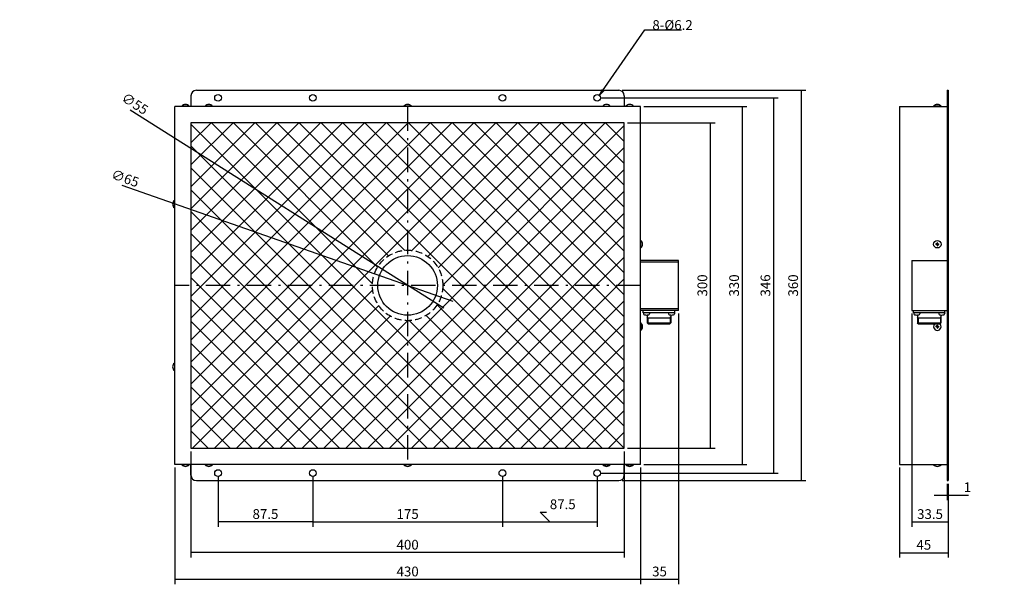
# Model space of a CAD drawing. Extents: x 139 to 1048, y 194 to 715.
import ezdxf

# ---------------------------------------------------------------- set-up
doc = ezdxf.new("R2010")
doc.units = 0
doc.header["$LTSCALE"] = 0.75
doc.linetypes.add('DASHDOT', pattern=[50.5, 30, -9, 2.5, -9])
doc.linetypes.add('HIDDEN', pattern=[12.6, 8.4, -4.2])
doc.layers.get('0').update_dxf_attribs({"linetype": 'CONTINUOUS'})
for name, color, linetype in [('10', 7, 'CONTINUOUS'), ('2', 1, 'DASHDOT'), ('7', 4, 'CONTINUOUS'), ('8', 2, 'CONTINUOUS'), ('9', 3, 'HIDDEN')]:
    doc.layers.add(name, color=color, linetype=linetype)
doc.styles.get("Standard").update_dxf_attribs({"font": 'txt', "bigfont": 'bigfont'})
doc.styles.add('ＭＳ_ゴシック', font='txt')
doc.dimstyles.get("Standard").update_dxf_attribs({"dimtxt": 0.18, "dimasz": 0.18, "dimexe": 0.18, "dimexo": 0.0625, "dimgap": 0.09, "dimtad": 0, "dimtih": 1, "dimtoh": 1, "dimdec": 4, "dimzin": 0, "dimtxsty": 'STANDARD', "dimcen": 0.09, "dimazin": 3, "dimtfac": 1, "dimtdec": 4, "dimtofl": 0, "dimtmove": 0, "dimatfit": 3, "dimtolj": 1, "dimtzin": 0})

# ---------------------------------------------------------------- blocks, each defined once
blk = doc.blocks.new('_ARROWFILLED')
at = {"color": 0}
blk.add_solid([(0, 0), (-1, -0.17), (-1, 0.17), (0, 0)], dxfattribs=at)
blk = doc.blocks.new('DIM1')
at = {"layer": '7', "color": 4, "linetype": 'CONTINUOUS'}
for p, q in [((297.31, 316.62), (297.31, 218.72)), ((697.31, 316.62), (697.31, 218.72)), ((697.31, 223.22), (297.31, 223.22))]:
    blk.add_line(p, q, dxfattribs=at)
at = {"layer": '7', "color": 4, "linetype": 'CONTINUOUS', "xscale": 6, "yscale": 6, "zscale": 6}
for p, rotation in [((297.31, 223.22), 179.9999999999998), ((697.31, 223.22), 359.9999999999997)]:
    blk.add_blockref('_ARROWFILLED', p, dxfattribs=dict(at, rotation=rotation))
at = {"layer": '7', "color": 4, "linetype": 'CONTINUOUS', "insert": (497.31, 223.22), "char_height": 9, "width": 115.7143, "attachment_point": 8, "style": 'ＭＳ_ゴシック'}
blk.add_mtext('400', dxfattribs=at)
blk = doc.blocks.new('DIM2')
at = {"layer": '7', "color": 4, "linetype": 'CONTINUOUS'}
for p, q in [((282.31, 301.62), (282.31, 194.03)), ((712.31, 301.62), (712.31, 194.03)), ((712.31, 198.53), (282.31, 198.53))]:
    blk.add_line(p, q, dxfattribs=at)
at = {"layer": '7', "color": 4, "linetype": 'CONTINUOUS', "xscale": 6, "yscale": 6, "zscale": 6}
for p, rotation in [((282.31, 198.53), 179.9999999999998), ((712.31, 198.53), 359.9999999999997)]:
    blk.add_blockref('_ARROWFILLED', p, dxfattribs=dict(at, rotation=rotation))
at = {"layer": '7', "color": 4, "linetype": 'CONTINUOUS', "insert": (497.31, 198.53), "char_height": 9, "width": 115.7143, "attachment_point": 8, "style": 'ＭＳ_ゴシック'}
blk.add_mtext('430', dxfattribs=at)
blk = doc.blocks.new('DIM3')
at = {"layer": '7', "color": 4, "linetype": 'CONTINUOUS'}
for p, q in [((747.31, 443.62), (747.31, 194.03)), ((712.31, 301.62), (712.31, 194.03)), ((747.31, 198.53), (712.31, 198.53))]:
    blk.add_line(p, q, dxfattribs=at)
at = {"layer": '7', "color": 4, "linetype": 'CONTINUOUS', "xscale": 6, "yscale": 6, "zscale": 6}
for p, rotation in [((712.31, 198.53), 179.9999999999998), ((747.31, 198.53), 359.9999999999997)]:
    blk.add_blockref('_ARROWFILLED', p, dxfattribs=dict(at, rotation=rotation))
at = {"layer": '7', "color": 4, "linetype": 'CONTINUOUS', "insert": (729.81, 198.53), "char_height": 9, "width": 72.8571, "attachment_point": 8, "style": 'ＭＳ_ゴシック'}
blk.add_mtext('35', dxfattribs=at)
blk = doc.blocks.new('DIM4')
at = {"layer": '7', "color": 4, "linetype": 'CONTINUOUS'}
for p, q in [((584.81, 293.62), (584.81, 247.01)), ((672.31, 293.62), (672.31, 247.01)), ((628.56, 251.51), (619.56, 260.51)), ((619.56, 260.51), (625.56, 260.51)), ((584.81, 251.51), (672.31, 251.51))]:
    blk.add_line(p, q, dxfattribs=at)
at = {"layer": '7', "color": 4, "linetype": 'CONTINUOUS', "xscale": 6, "yscale": 6, "zscale": 6}
for p, rotation in [((584.81, 251.51), 179.9999999999998), ((672.31, 251.51), 359.9999999999997)]:
    blk.add_blockref('_ARROWFILLED', p, dxfattribs=dict(at, rotation=rotation))
at = {"layer": '7', "color": 4, "linetype": 'CONTINUOUS', "insert": (628.56, 260.51), "char_height": 9, "width": 137.1429, "attachment_point": 7, "style": 'ＭＳ_ゴシック'}
blk.add_mtext('87.5', dxfattribs=at)
blk = doc.blocks.new('DIM5')
at = {"layer": '7', "color": 4, "linetype": 'CONTINUOUS'}
for p, q in [((322.31, 293.62), (322.31, 247.01)), ((409.81, 293.62), (409.81, 247.01)), ((409.81, 251.51), (322.31, 251.51))]:
    blk.add_line(p, q, dxfattribs=at)
at = {"layer": '7', "color": 4, "linetype": 'CONTINUOUS', "xscale": 6, "yscale": 6, "zscale": 6}
for p, rotation in [((322.31, 251.51), 179.9999999999998), ((409.81, 251.51), 359.9999999999997)]:
    blk.add_blockref('_ARROWFILLED', p, dxfattribs=dict(at, rotation=rotation))
at = {"layer": '7', "color": 4, "linetype": 'CONTINUOUS', "insert": (366.06, 251.51), "char_height": 9, "width": 137.1429, "attachment_point": 8, "style": 'ＭＳ_ゴシック'}
blk.add_mtext('87.5', dxfattribs=at)
blk = doc.blocks.new('DIM6')
at = {"layer": '7', "color": 4, "linetype": 'CONTINUOUS'}
for p, q in [((951.25, 301.62), (951.25, 218.62)), ((996.25, 286.62), (996.25, 218.62)), ((951.25, 223.12), (996.25, 223.12))]:
    blk.add_line(p, q, dxfattribs=at)
at = {"layer": '7', "color": 4, "linetype": 'CONTINUOUS', "xscale": 6, "yscale": 6, "zscale": 6}
for p, rotation in [((951.25, 223.12), 179.9999999999998), ((996.25, 223.12), 359.9999999999997)]:
    blk.add_blockref('_ARROWFILLED', p, dxfattribs=dict(at, rotation=rotation))
at = {"layer": '7', "color": 4, "linetype": 'CONTINUOUS', "insert": (973.75, 223.12), "char_height": 9, "width": 72.8571, "attachment_point": 8, "style": 'ＭＳ_ゴシック'}
blk.add_mtext('45', dxfattribs=at)
blk = doc.blocks.new('DIM7')
at = {"layer": '7', "color": 4, "linetype": 'CONTINUOUS'}
for p, q in [((995.25, 286.62), (995.25, 271.7)), ((996.25, 286.62), (996.25, 271.7)), ((983.25, 276.2), (1015.08, 276.2))]:
    blk.add_line(p, q, dxfattribs=at)
at = {"layer": '7', "color": 4, "linetype": 'CONTINUOUS', "xscale": 6, "yscale": 6, "zscale": 6}
for p, rotation in [((995.25, 276.2), 359.9999999999997), ((996.25, 276.2), 179.9999999999995)]:
    blk.add_blockref('_ARROWFILLED', p, dxfattribs=dict(at, rotation=rotation))
at = {"layer": '7', "color": 4, "linetype": 'CONTINUOUS', "insert": (1010.58, 276.2), "char_height": 9, "width": 10.7143, "attachment_point": 7, "style": 'ＭＳ_ゴシック'}
blk.add_mtext('1', dxfattribs=at)
blk = doc.blocks.new('DIM8')
at = {"layer": '7', "color": 4, "linetype": 'CONTINUOUS'}
for p, q in [((962.75, 443.62), (962.75, 246.95)), ((996.25, 286.62), (996.25, 246.95)), ((996.25, 251.45), (962.75, 251.45))]:
    blk.add_line(p, q, dxfattribs=at)
at = {"layer": '7', "color": 4, "linetype": 'CONTINUOUS', "xscale": 6, "yscale": 6, "zscale": 6}
for p, rotation in [((962.75, 251.45), 179.9999999999998), ((996.25, 251.45), 359.9999999999997)]:
    blk.add_blockref('_ARROWFILLED', p, dxfattribs=dict(at, rotation=rotation))
at = {"layer": '7', "color": 4, "linetype": 'CONTINUOUS', "insert": (979.5, 251.45), "char_height": 9, "width": 137.1429, "attachment_point": 8, "style": 'ＭＳ_ゴシック'}
blk.add_mtext('33.5', dxfattribs=at)
blk = doc.blocks.new('DIM9')
at = {"layer": '7', "color": 4, "linetype": 'CONTINUOUS'}
for p, q in [((409.81, 293.62), (409.81, 247.01)), ((584.81, 293.62), (584.81, 247.01)), ((409.81, 251.51), (584.81, 251.51))]:
    blk.add_line(p, q, dxfattribs=at)
at = {"layer": '7', "color": 4, "linetype": 'CONTINUOUS', "xscale": 6, "yscale": 6, "zscale": 6}
for p, rotation in [((409.81, 251.51), 179.9999999999998), ((584.81, 251.51), 359.9999999999997)]:
    blk.add_blockref('_ARROWFILLED', p, dxfattribs=dict(at, rotation=rotation))
at = {"layer": '7', "color": 4, "linetype": 'CONTINUOUS', "insert": (497.31, 251.51), "char_height": 9, "width": 109.2857, "attachment_point": 8, "style": 'ＭＳ_ゴシック'}
blk.add_mtext('175', dxfattribs=at)
blk = doc.blocks.new('DIM10')
at = {"layer": '7', "color": 4, "linetype": 'CONTINUOUS'}
for p, q in [((700.31, 619.62), (781.18, 619.62)), ((776.68, 619.62), (776.68, 319.62)), ((700.31, 319.62), (781.18, 319.62))]:
    blk.add_line(p, q, dxfattribs=at)
at = {"layer": '7', "color": 4, "linetype": 'CONTINUOUS', "xscale": 6, "yscale": 6, "zscale": 6}
for p, rotation in [((776.68, 619.62), 89.99999999999991), ((776.68, 319.62), 269.9999999999999)]:
    blk.add_blockref('_ARROWFILLED', p, dxfattribs=dict(at, rotation=rotation))
at = {"layer": '7', "color": 4, "linetype": 'CONTINUOUS', "insert": (776.68, 469.62), "char_height": 9, "width": 115.7143, "attachment_point": 8, "rotation": 90, "style": 'ＭＳ_ゴシック'}
blk.add_mtext('300', dxfattribs=at)
blk = doc.blocks.new('DIM11')
at = {"layer": '7', "color": 4, "linetype": 'CONTINUOUS'}
for p, q in [((715.31, 634.62), (810.49, 634.62)), ((805.99, 634.62), (805.99, 304.62)), ((715.31, 304.62), (810.49, 304.62))]:
    blk.add_line(p, q, dxfattribs=at)
at = {"layer": '7', "color": 4, "linetype": 'CONTINUOUS', "xscale": 6, "yscale": 6, "zscale": 6}
for p, rotation in [((805.99, 634.62), 89.9999999999999), ((805.99, 304.62), 269.9999999999999)]:
    blk.add_blockref('_ARROWFILLED', p, dxfattribs=dict(at, rotation=rotation))
at = {"layer": '7', "color": 4, "linetype": 'CONTINUOUS', "insert": (805.99, 469.62), "char_height": 9, "width": 115.7143, "attachment_point": 8, "rotation": 90, "style": 'ＭＳ_ゴシック'}
blk.add_mtext('330', dxfattribs=at)
blk = doc.blocks.new('DIM12')
at = {"layer": '7', "color": 4, "linetype": 'CONTINUOUS'}
for p, q in [((675.31, 642.62), (839.42, 642.62)), ((834.92, 642.62), (834.92, 296.62)), ((675.31, 296.62), (839.42, 296.62))]:
    blk.add_line(p, q, dxfattribs=at)
at = {"layer": '7', "color": 4, "linetype": 'CONTINUOUS', "xscale": 6, "yscale": 6, "zscale": 6}
for p, rotation in [((834.92, 642.62), 89.9999999999999), ((834.92, 296.62), 269.9999999999999)]:
    blk.add_blockref('_ARROWFILLED', p, dxfattribs=dict(at, rotation=rotation))
at = {"layer": '7', "color": 4, "linetype": 'CONTINUOUS', "insert": (834.92, 469.62), "char_height": 9, "width": 115.7143, "attachment_point": 8, "rotation": 90, "style": 'ＭＳ_ゴシック'}
blk.add_mtext('346', dxfattribs=at)
blk = doc.blocks.new('DIM13')
at = {"layer": '7', "color": 4, "linetype": 'CONTINUOUS'}
for p, q in [((695.31, 649.62), (864.99, 649.62)), ((860.49, 649.62), (860.49, 289.62)), ((695.31, 289.62), (864.99, 289.62))]:
    blk.add_line(p, q, dxfattribs=at)
at = {"layer": '7', "color": 4, "linetype": 'CONTINUOUS', "xscale": 6, "yscale": 6, "zscale": 6}
for p, rotation in [((860.49, 649.62), 89.99999999999991), ((860.49, 289.62), 269.9999999999999)]:
    blk.add_blockref('_ARROWFILLED', p, dxfattribs=dict(at, rotation=rotation))
at = {"layer": '7', "color": 4, "linetype": 'CONTINUOUS', "insert": (860.49, 469.62), "char_height": 9, "width": 115.7143, "attachment_point": 8, "rotation": 90, "style": 'ＭＳ_ゴシック'}
blk.add_mtext('360', dxfattribs=at)
blk = doc.blocks.new('DIM14')
at = {"layer": '7', "color": 4, "linetype": 'CONTINUOUS'}
blk.add_line((539.32, 454.94), (233.69, 561.77), dxfattribs=at)
at = {"layer": '7', "color": 4, "linetype": 'CONTINUOUS', "xscale": 6, "yscale": 6, "zscale": 6}
for p, rotation in [((466.63, 480.35), 340.7329824301746), ((527.99, 458.9), 160.7329824301746)]:
    blk.add_blockref('_ARROWFILLED', p, dxfattribs=dict(at, rotation=rotation))
at = {"layer": '7', "color": 4, "linetype": 'CONTINUOUS', "insert": (246.44, 557.31), "char_height": 9, "width": 113.5714, "attachment_point": 9, "rotation": 340.73298, "style": 'ＭＳ_ゴシック'}
blk.add_mtext('∅65', dxfattribs=at)
blk = doc.blocks.new('DIM15')
at = {"layer": '7', "color": 4, "linetype": 'CONTINUOUS'}
blk.add_line((530.71, 448.53), (241.23, 631.35), dxfattribs=at)
at = {"layer": '7', "color": 4, "linetype": 'CONTINUOUS', "xscale": 6, "yscale": 6, "zscale": 6}
for p, rotation in [((474.06, 484.31), 327.7246805890345), ((520.56, 454.94), 147.7246805890345)]:
    blk.add_blockref('_ARROWFILLED', p, dxfattribs=dict(at, rotation=rotation))
at = {"layer": '7', "color": 4, "linetype": 'CONTINUOUS', "insert": (252.65, 624.15), "char_height": 9, "width": 113.5714, "attachment_point": 9, "rotation": 327.72468, "style": 'ＭＳ_ゴシック'}
blk.add_mtext('∅55', dxfattribs=at)
blk = doc.blocks.new('_OPEN')
at = {"color": 0}
for q in [(-1, 0.17), (-1, -0.17), (-1, 0)]:
    blk.add_line((0, 0), q, dxfattribs=at)

msp = doc.modelspace()

# ---------------------------------------------------------------- hatches: boundary and pattern name
at = {"layer": '8', "linetype": 'CONTINUOUS'}
h = msp.add_hatch(dxfattribs=at)
h.set_pattern_fill('', color=2, scale=0.333333, style=0, pattern_type=2)
h.set_pattern_definition([(315, (-845.66, 1013.856), (10.10279, 10.10279), []), (45, (-845.66, 1013.856), (-10.10279, 10.10279), [])])
h.paths.add_polyline_path([(497.31, 502.122), (495.893, 502.091), (494.478, 501.999), (493.068, 501.844), (491.667, 501.628), (490.276, 501.352), (488.899, 501.015), (487.537, 500.618), (486.195, 500.162), (484.873, 499.648), (483.575, 499.077), (482.303, 498.45), (481.06, 497.768), (479.848, 497.032), (478.669, 496.245), (477.526, 495.406), (476.42, 494.519), (475.354, 493.584), (474.329, 492.603), (473.349, 491.579), (472.414, 490.513), (471.526, 489.407), (470.688, 488.263), (469.9, 487.084), (469.164, 485.872), (468.482, 484.629), (467.855, 483.357), (467.284, 482.059), (466.77, 480.738), (466.314, 479.395), (465.918, 478.034), (465.581, 476.656), (465.304, 475.266), (465.088, 473.864), (464.934, 472.455), (464.841, 471.04), (464.81, 469.622), (297.31, 469.622), (297.31, 619.622), (497.31, 619.622)], flags=0)
h.paths.add_polyline_path([(529.81, 469.622), (529.779, 471.04), (529.687, 472.455), (529.532, 473.864), (529.317, 475.266), (529.04, 476.656), (528.703, 478.034), (528.306, 479.395), (527.85, 480.738), (527.336, 482.059), (526.765, 483.357), (526.138, 484.629), (525.456, 485.872), (524.72, 487.084), (523.933, 488.263), (523.094, 489.407), (522.207, 490.513), (521.272, 491.579), (520.291, 492.603), (519.267, 493.584), (518.201, 494.519), (517.095, 495.406), (515.951, 496.245), (514.772, 497.032), (513.56, 497.768), (512.317, 498.45), (511.045, 499.077), (509.747, 499.648), (508.426, 500.162), (507.083, 500.618), (505.722, 501.015), (504.345, 501.352), (502.954, 501.628), (501.552, 501.844), (500.143, 501.999), (498.728, 502.091), (497.31, 502.122), (497.31, 619.622), (697.31, 619.622), (697.31, 469.622)], flags=0)
h.paths.add_polyline_path([(497.31, 319.622), (697.31, 319.622), (697.31, 469.622), (529.81, 469.622), (529.779, 468.205), (529.687, 466.79), (529.532, 465.38), (529.317, 463.979), (529.04, 462.588), (528.703, 461.211), (528.306, 459.849), (527.85, 458.507), (527.336, 457.185), (526.765, 455.887), (526.138, 454.615), (525.456, 453.372), (524.72, 452.16), (523.933, 450.981), (523.094, 449.837), (522.207, 448.732), (521.272, 447.666), (520.291, 446.641), (519.267, 445.661), (518.201, 444.726), (517.095, 443.838), (515.951, 443), (514.772, 442.212), (513.56, 441.476), (512.317, 440.794), (511.045, 440.167), (509.747, 439.596), (508.426, 439.082), (507.083, 438.626), (505.722, 438.23), (504.345, 437.893), (502.954, 437.616), (501.552, 437.4), (500.143, 437.246), (498.728, 437.153), (497.31, 437.122)], flags=0)
h.paths.add_polyline_path([(297.31, 319.622), (497.31, 319.622), (497.31, 437.122), (495.893, 437.153), (494.478, 437.246), (493.068, 437.4), (491.667, 437.616), (490.276, 437.893), (488.899, 438.23), (487.537, 438.626), (486.195, 439.082), (484.873, 439.596), (483.575, 440.167), (482.303, 440.794), (481.06, 441.476), (479.848, 442.212), (478.669, 443), (477.526, 443.838), (476.42, 444.726), (475.354, 445.661), (474.329, 446.641), (473.349, 447.666), (472.414, 448.732), (471.526, 449.837), (470.688, 450.981), (469.9, 452.16), (469.164, 453.372), (468.482, 454.615), (467.855, 455.887), (467.284, 457.185), (466.77, 458.507), (466.314, 459.849), (465.918, 461.211), (465.581, 462.588), (465.304, 463.979), (465.088, 465.38), (464.934, 466.79), (464.841, 468.205), (464.81, 469.622), (297.31, 469.622)], flags=0)

# ---------------------------------------------------------------- linework, layer by layer
at = {"layer": '10', "color": 7, "linetype": 'CONTINUOUS'}
for p, q in [((302.31, 649.622), (692.31, 649.622)), ((995.249, 649.622), (995.249, 289.622)), ((995.249, 649.622), (996.249, 649.622)), ((996.249, 649.622), (996.249, 289.622)), ((297.31, 644.622), (297.31, 634.622)), ((697.31, 644.622), (697.31, 634.622)), ((282.31, 304.622), (282.31, 634.622)), ((712.31, 634.622), (282.31, 634.622)), ((295.76, 634.939), (288.86, 634.939)), ((288.86, 634.622), (288.86, 634.939)), ((295.76, 634.622), (295.76, 634.939)), ((317.26, 634.939), (310.36, 634.939)), ((310.36, 634.622), (310.36, 634.939)), ((317.26, 634.622), (317.26, 634.939)), ((500.76, 634.939), (493.86, 634.939)), ((493.86, 634.622), (493.86, 634.939)), ((500.76, 634.622), (500.76, 634.939)), ((677.36, 634.939), (684.26, 634.939)), ((677.36, 634.622), (677.36, 634.939)), ((684.26, 634.622), (684.26, 634.939)), ((698.86, 634.939), (705.76, 634.939)), ((698.86, 634.622), (698.86, 634.939)), ((705.76, 634.622), (705.76, 634.939)), ((712.31, 304.622), (712.31, 634.622)), ((951.249, 634.622), (951.249, 304.622)), ((951.249, 634.622), (995.249, 634.622)), ((989.699, 634.939), (982.799, 634.939)), ((982.799, 634.622), (982.799, 634.939)), ((989.699, 634.622), (989.699, 634.939)), ((995.249, 633.622), (996.249, 633.622)), ((281.994, 541.172), (281.994, 548.072)), ((282.31, 548.072), (281.994, 548.072)), ((282.31, 541.172), (281.994, 541.172)), ((712.31, 511.072), (712.627, 511.072)), ((712.627, 504.172), (712.627, 511.072)), ((985.949, 508.422), (985.949, 509.072)), ((986.549, 509.072), (985.949, 509.072)), ((986.549, 508.422), (986.549, 509.072)), ((712.31, 504.172), (712.627, 504.172)), ((985.449, 507.922), (984.799, 507.922)), ((984.799, 507.922), (984.799, 507.322)), ((985.449, 507.322), (984.799, 507.322)), ((985.949, 506.822), (985.949, 506.172)), ((985.949, 506.172), (986.549, 506.172)), ((986.549, 506.822), (986.549, 506.172)), ((987.049, 507.922), (987.699, 507.922)), ((987.049, 507.322), (987.699, 507.322)), ((987.699, 507.322), (987.699, 507.922)), ((747.31, 492.622), (712.31, 492.622)), ((747.31, 491.122), (712.31, 491.122)), ((747.31, 446.622), (747.31, 492.622)), ((962.749, 492.622), (995.249, 492.622)), ((962.749, 492.622), (962.749, 446.622)), ((747.31, 448.122), (712.31, 448.122)), ((747.31, 446.622), (712.31, 446.622)), ((714.81, 444.322), (714.81, 446.622)), ((743.81, 444.322), (743.81, 446.622)), ((962.749, 446.622), (995.249, 446.622)), ((964.249, 444.322), (964.249, 446.622)), ((993.249, 444.322), (993.249, 446.622)), ((743.81, 444.322), (714.81, 444.322)), ((720.599, 444.322), (715.099, 444.322)), ((715.099, 444.322), (715.141, 443.518)), ((718.46, 442.349), (718.46, 435.122)), ((718.999, 439.822), (718.46, 440.755)), ((718.46, 439.822), (740.16, 439.822)), ((718.999, 439.822), (718.999, 434.584)), ((720.599, 444.322), (720.557, 443.518)), ((743.599, 444.322), (738.099, 444.322)), ((738.099, 444.322), (738.141, 443.518)), ((739.622, 439.822), (740.16, 440.755)), ((739.622, 439.822), (739.622, 434.584)), ((740.16, 442.356), (740.16, 435.122)), ((743.599, 444.322), (743.557, 443.518)), ((993.249, 444.322), (964.249, 444.322)), ((970.038, 444.322), (964.538, 444.322)), ((964.538, 444.322), (964.58, 443.518)), ((967.899, 442.349), (967.899, 435.122)), ((968.437, 439.822), (967.899, 440.755)), ((967.899, 439.822), (989.599, 439.822)), ((968.437, 439.822), (968.437, 434.584)), ((970.038, 444.322), (969.996, 443.518)), ((993.038, 444.322), (987.538, 444.322)), ((987.538, 444.322), (987.58, 443.518)), ((989.06, 439.822), (989.599, 440.755)), ((989.06, 439.822), (989.06, 434.584)), ((989.599, 442.356), (989.599, 435.122)), ((993.038, 444.322), (992.996, 443.518)), ((712.31, 435.072), (712.627, 435.072)), ((712.31, 428.172), (712.627, 428.172)), ((712.627, 435.072), (712.627, 428.172)), ((719.26, 434.322), (718.46, 435.122)), ((718.46, 435.122), (740.16, 435.122)), ((719.26, 434.322), (739.36, 434.322)), ((739.36, 434.322), (740.16, 435.122)), ((968.699, 434.322), (967.899, 435.122)), ((967.899, 435.122), (989.599, 435.122)), ((968.699, 434.322), (988.799, 434.322)), ((985.449, 431.922), (984.799, 431.922)), ((984.799, 431.922), (984.799, 431.322)), ((985.449, 431.322), (984.799, 431.322)), ((985.949, 432.422), (985.949, 433.072)), ((986.549, 433.072), (985.949, 433.072)), ((985.949, 430.822), (985.949, 430.172)), ((985.949, 430.172), (986.549, 430.172)), ((986.549, 432.422), (986.549, 433.072)), ((986.549, 430.822), (986.549, 430.172)), ((987.049, 431.922), (987.699, 431.922)), ((987.049, 431.322), (987.699, 431.322)), ((987.699, 431.322), (987.699, 431.922)), ((988.799, 434.322), (989.599, 435.122)), ((281.994, 398.072), (281.994, 391.172)), ((282.31, 398.072), (281.994, 398.072)), ((282.31, 391.172), (281.994, 391.172)), ((712.31, 304.622), (282.31, 304.622)), ((288.86, 304.622), (288.86, 304.306)), ((295.76, 304.306), (288.86, 304.306)), ((295.76, 304.622), (295.76, 304.306)), ((297.31, 294.622), (297.31, 304.622)), ((310.36, 304.622), (310.36, 304.306)), ((317.26, 304.306), (310.36, 304.306)), ((317.26, 304.622), (317.26, 304.306)), ((493.86, 304.622), (493.86, 304.306)), ((500.76, 304.306), (493.86, 304.306)), ((500.76, 304.622), (500.76, 304.306)), ((677.36, 304.622), (677.36, 304.306)), ((677.36, 304.306), (684.26, 304.306)), ((684.26, 304.622), (684.26, 304.306)), ((697.31, 294.622), (697.31, 304.622)), ((698.86, 304.622), (698.86, 304.306)), ((698.86, 304.306), (705.76, 304.306)), ((705.76, 304.622), (705.76, 304.306)), ((951.249, 304.622), (995.249, 304.622)), ((982.799, 304.622), (982.799, 304.306)), ((989.699, 304.306), (982.799, 304.306)), ((989.699, 304.622), (989.699, 304.306)), ((995.249, 305.622), (996.249, 305.622)), ((302.31, 289.622), (692.31, 289.622)), ((995.249, 289.622), (996.249, 289.622))]:
    msp.add_line(p, q, dxfattribs=at)
msp.add_lwpolyline([(297.31, 319.622), (697.31, 319.622), (697.31, 619.622), (297.31, 619.622), (297.31, 319.622)], dxfattribs=at)
for centre, radius in [((322.31, 642.622), 3.1), ((409.81, 642.622), 3.1), ((584.81, 642.622), 3.1), ((672.31, 642.622), 3.1), ((986.249, 507.622), 3.45), ((497.31, 469.622), 27.5), ((322.31, 296.622), 3.1), ((409.81, 296.622), 3.1), ((584.81, 296.622), 3.1), ((672.31, 296.622), 3.1)]:
    msp.add_circle(centre, radius, dxfattribs=at)
for centre, radius, start, end in [((302.31, 644.622), 5, 90, 180), ((692.31, 644.622), 5, 0, 90), ((292.31, 631.972), 4.55, 40.695699, 139.304301), ((313.81, 631.972), 4.55, 40.695699, 139.304301), ((497.31, 631.972), 4.55, 40.695699, 139.304301), ((680.81, 631.972), 4.55, 40.695699, 139.304301), ((702.31, 631.972), 4.55, 40.695699, 139.304301), ((986.249, 631.972), 4.55, 40.695699, 139.304301), ((284.961, 544.622), 4.55, 130.695699, 229.304301), ((709.66, 507.622), 4.55, 310.695699, 49.304301), ((985.449, 508.422), 0.5, 270, 0), ((985.449, 506.822), 0.5, 0, 90), ((987.049, 508.422), 0.5, 180, 270), ((987.049, 506.822), 0.5, 90, 180), ((716.14, 443.571), 1, 183, 253.448644), ((717.849, 449.322), 7, 253.448644, 286.551356), ((719.559, 443.571), 1, 286.551356, 357), ((739.14, 443.571), 1, 183, 253.448644), ((740.849, 449.322), 7, 253.448644, 286.551356), ((742.559, 443.571), 1, 286.551356, 357), ((965.579, 443.571), 1, 183, 253.448644), ((967.288, 449.322), 7, 253.448644, 286.551356), ((968.997, 443.571), 1, 286.551356, 357), ((988.579, 443.571), 1, 183, 253.448644), ((990.288, 449.322), 7, 253.448644, 286.551356), ((991.997, 443.571), 1, 286.551356, 357), ((709.66, 431.622), 4.55, 310.695699, 49.304301), ((986.249, 431.622), 3.45, 128.49995, 51.50005), ((985.449, 432.422), 0.5, 270, 0), ((985.449, 430.822), 0.5, 0, 90), ((987.049, 432.422), 0.5, 180, 270), ((987.049, 430.822), 0.5, 90, 180), ((284.961, 394.622), 4.55, 130.695699, 229.304301), ((292.31, 307.273), 4.55, 220.695699, 319.304301), ((313.81, 307.273), 4.55, 220.695699, 319.304301), ((497.31, 307.273), 4.55, 220.695699, 319.304301), ((680.81, 307.273), 4.55, 220.695699, 319.304301), ((702.31, 307.273), 4.55, 220.695699, 319.304301), ((986.249, 307.273), 4.55, 220.695699, 319.304301), ((302.31, 294.622), 5, 180, 270), ((692.31, 294.622), 5, 270, 0)]:
    msp.add_arc(centre, radius, start, end, dxfattribs=at)
at = {"layer": '2', "color": 1, "linetype": 'DASHDOT'}
for p, q in [((497.31, 634.622), (497.31, 304.622)), ((712.31, 469.622), (282.31, 469.622))]:
    msp.add_line(p, q, dxfattribs=at)
at = {"layer": '7', "color": 4, "linetype": 'CONTINUOUS'}
msp.add_lwpolyline([(674.454, 645.05), (716.147, 705.274), (750.227, 705.274)], dxfattribs=at)
at = {"layer": '9', "color": 3, "linetype": 'HIDDEN'}
msp.add_circle((497.31, 469.622), 32.5, dxfattribs=at)

# ---------------------------------------------------------------- block references
at = {"layer": '7', "color": 4, "linetype": 'CONTINUOUS', "xscale": 6, "yscale": 6, "zscale": 6, "rotation": 235.3048464687657}
msp.add_blockref('_OPEN', (674.454, 645.05), dxfattribs=at)

# ---------------------------------------------------------------- texts
at = {"layer": '7', "color": 4, "linetype": 'CONTINUOUS', "insert": (723.227, 705.274), "char_height": 9, "width": 38.2497, "attachment_point": 7}
msp.add_mtext('{\\fＭＳ ゴシック;\\T0.760103;8-Ø6.2}', dxfattribs=at)

# ---------------------------------------------------------------- dimensions: what is measured, and where the dimension line sits
at = {"layer": '7', "color": 4, "linetype": 'CONTINUOUS'}
for p1, p2, picture, middle in [((520.561, 454.938), (474.059, 484.307), 'DIM15', (249.342, 631.554)), ((527.99, 458.898), (466.631, 480.346), 'DIM14', (241.549, 563.79))]:
    dim = msp.add_diameter_dim_2p(p1=p1, p2=p2, text='∅<>', dimstyle='STANDARD', override={"dimscale": 1, "dimtxt": 9, "dimasz": 6, "dimexe": 4.5, "dimexo": 3, "dimgap": 0, "dimtad": 1, "dimtih": 0, "dimtoh": 0, "dimdec": 2, "dimzin": 8, "dimtxsty": 'ＭＳ_ゴシック', "dimsah": 1, "dimse1": 0, "dimse2": 0, "dimtix": 0, "dimtofl": 1, "dimatfit": 2, "dimtzin": 8}, dxfattribs=at)
    dim.commit()
    dim.dimension.update_dxf_attribs({"geometry": picture, "text_midpoint": middle, "dimtype": 163})
for base, p1, p2, picture, middle in [((860.486, 289.622), (692.31, 649.622), (692.31, 289.622), 'DIM13', (860.486, 469.622)), ((834.921, 296.622), (672.31, 642.622), (672.31, 296.622), 'DIM12', (834.921, 469.622)), ((805.995, 304.622), (712.31, 634.622), (712.31, 304.622), 'DIM11', (805.995, 469.622)), ((776.683, 319.622), (697.31, 619.622), (697.31, 319.622), 'DIM10', (776.683, 469.622))]:
    dim = msp.add_linear_dim(base=base, p1=p1, p2=p2, angle=270, dimstyle='STANDARD', override={"dimscale": 1, "dimtxt": 9, "dimasz": 6, "dimexe": 4.5, "dimexo": 3, "dimgap": 0, "dimtad": 1, "dimtih": 0, "dimtoh": 0, "dimdec": 2, "dimzin": 8, "dimtxsty": 'ＭＳ_ゴシック', "dimsah": 1, "dimse1": 0, "dimse2": 0, "dimtix": 0, "dimtofl": 1, "dimtmove": 1, "dimatfit": 2, "dimtzin": 8}, dxfattribs=at)
    dim.commit()
    dim.dimension.update_dxf_attribs({"geometry": picture, "text_midpoint": middle, "dimtype": 160, "text_rotation": 90})
for base, p1, p2, picture, middle in [((712.31, 198.533), (747.31, 446.622), (712.31, 304.622), 'DIM3', (729.81, 198.533)), ((962.749, 251.454), (996.249, 289.622), (962.749, 446.622), 'DIM8', (979.499, 251.454)), ((297.31, 223.219), (697.31, 319.622), (297.31, 319.622), 'DIM1', (497.31, 223.219)), ((282.31, 198.533), (712.31, 304.622), (282.31, 304.622), 'DIM2', (497.31, 198.533)), ((322.31, 251.513), (409.81, 296.622), (322.31, 296.622), 'DIM5', (366.06, 251.513))]:
    dim = msp.add_linear_dim(base=base, p1=p1, p2=p2, angle=180, dimstyle='STANDARD', override={"dimscale": 1, "dimtxt": 9, "dimasz": 6, "dimexe": 4.5, "dimexo": 3, "dimgap": 0, "dimtad": 1, "dimtih": 0, "dimtoh": 0, "dimdec": 2, "dimzin": 8, "dimtxsty": 'ＭＳ_ゴシック', "dimsah": 1, "dimse1": 0, "dimse2": 0, "dimtix": 0, "dimtofl": 1, "dimtmove": 1, "dimatfit": 2, "dimtzin": 8}, dxfattribs=at)
    dim.commit()
    dim.dimension.update_dxf_attribs({"geometry": picture, "text_midpoint": middle, "dimtype": 160})
for base, p1, p2, picture, middle in [((996.249, 223.121), (951.249, 304.622), (996.249, 289.622), 'DIM6', (973.749, 223.121)), ((584.81, 251.513), (409.81, 296.622), (584.81, 296.622), 'DIM9', (497.31, 251.513)), ((672.31, 251.513), (584.81, 296.622), (672.31, 296.622), 'DIM4', (637.56, 260.513)), ((996.249, 276.196), (995.249, 289.622), (996.249, 289.622), 'DIM7', (1012.832, 276.196))]:
    dim = msp.add_linear_dim(base=base, p1=p1, p2=p2, dimstyle='STANDARD', override={"dimscale": 1, "dimtxt": 9, "dimasz": 6, "dimexe": 4.5, "dimexo": 3, "dimgap": 0, "dimtad": 1, "dimtih": 0, "dimtoh": 0, "dimdec": 2, "dimzin": 8, "dimtxsty": 'ＭＳ_ゴシック', "dimsah": 1, "dimse1": 0, "dimse2": 0, "dimtix": 0, "dimtofl": 1, "dimtmove": 1, "dimatfit": 2, "dimtzin": 8}, dxfattribs=at)
    dim.commit()
    dim.dimension.update_dxf_attribs({"geometry": picture, "text_midpoint": middle, "dimtype": 160})

doc.saveas('drawing.dxf')
